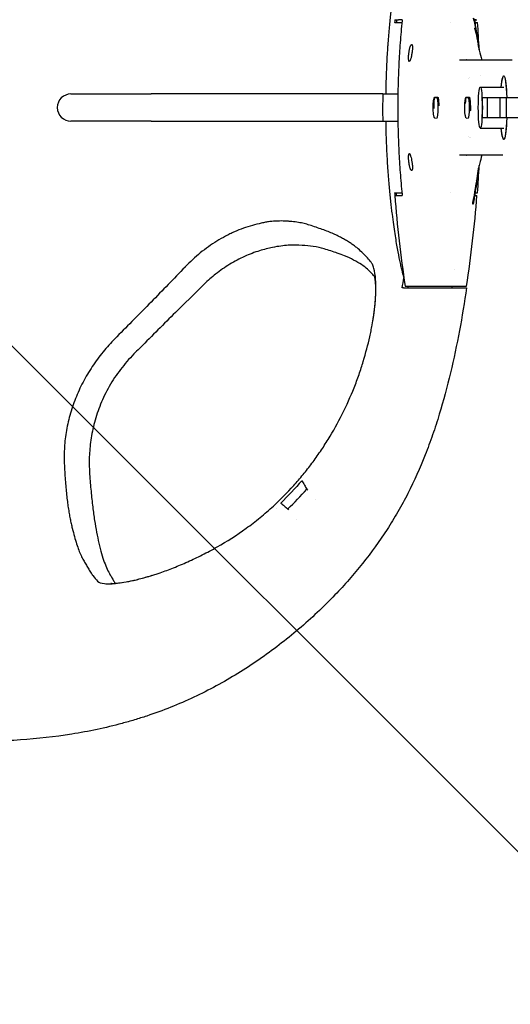
# Model space of a CAD drawing. Units: millimetres. Extents: x -875 to 875, y -3960 to 3960.
# Drawn here: x 15 to 159, y -263 to 26 of the extents above; entities that cross this region are included whole.
import ezdxf

# ---------------------------------------------------------------- set-up
doc = ezdxf.new("R2010")
doc.units = ezdxf.units.MM
doc.header["$LTSCALE"] = 20
doc.linetypes.add('HIDDEN', pattern=[9.525, 6.35, -3.175])
doc.layers.add('2d', color=230, linetype='Continuous')
doc.layers.add('EN-Free_Space_Hatch', color=10, linetype='HIDDEN')

msp = doc.modelspace()

# ---------------------------------------------------------------- hatches: boundary and pattern name
at = {"layer": 'EN-Free_Space_Hatch'}
h = msp.add_hatch(dxfattribs=at)
h.set_pattern_fill('ANSI31', color=256, scale=100)
h.set_pattern_definition([(315, (-875, 3960.5), (224.506, 224.506), [])])
h.paths.add_polyline_path([(-875, 3960.5), (875, 3960.5), (875, -3960.5), (-875, -3960.5)])
h = msp.add_hatch(dxfattribs=at)
h.set_pattern_fill('ANSI31', color=256, scale=100)
h.set_pattern_definition([(315, (-875, 3528), (224.506, 224.506), [])])
h.paths.add_polyline_path([(875, -3028), (875, 3028), (-875, 3028), (-875, -3028)], flags=17)
h.paths.add_polyline_path([(875, 3028), (875, 3528), (-875, 3528), (-875, 3028)], flags=17)
h.paths.add_polyline_path([(875, -3528), (875, -3028), (-875, -3028), (-875, -3528)], flags=17)
h.paths.add_polyline_path([(-875, 3528), (875, 3528), (875, -3528), (-875, -3528)])

# ---------------------------------------------------------------- linework, layer by layer
at = {"layer": '2d'}
for p, q in [((124.89, 25.78), (126.01, 25.78)), ((124.93, 25), (126.98, 25)), ((141.08, 25), (141.08, 25)), ((148.26, 23.29), (148.36, 23.29)), ((148.47, 25), (149.11, 25)), ((148.62, 25.78), (148.96, 25.78)), ((148.93, 20.36), (149.03, 20.36)), ((148.99, 20.97), (148.98, 20.97)), ((148.98, 20.97), (148.99, 20.97)), ((129.84, 18.5), (129.94, 18.5)), ((149.46, 17.96), (149.38, 17.96)), ((129.24, 13.5), (129.14, 13.5)), ((156.51, 14), (159.29, 14)), ((149.94, 6), (156.8, 6)), ((30.04, 4), (53.53, 4)), ((123.14, 4), (125.79, 4)), ((137.28, 2.99), (136.58, 3)), ((136.58, 3), (137.51, 3)), ((146.5, 2.99), (145.8, 3)), ((145.8, 3), (146.73, 3)), ((150.47, 3), (316.83, 3)), ((152.02, -3), (152.02, 3)), ((155.77, -3), (155.77, 3)), ((157.6, -3), (157.6, 3)), ((53.53, -4), (30.04, -4)), ((123.14, -4), (125.79, -4)), ((136.58, -3.06), (137.28, -3.05)), ((136.58, -3.06), (136.59, -3.06)), ((145.8, -3.06), (146.5, -3.05)), ((145.8, -3.06), (145.8, -3.06)), ((316.83, -3), (150.47, -3)), ((149.94, -6), (156.8, -6)), ((129.14, -13.5), (129.24, -13.5)), ((129.94, -18.5), (129.84, -18.5)), ((148.66, -21.49), (148.66, -21.49)), ((148.71, -21.25), (148.71, -21.25)), ((148.74, -21.86), (148.84, -21.86)), ((148.82, -21.49), (148.92, -21.49)), ((148.95, -21.25), (148.85, -21.25)), ((124.89, -25.78), (126.01, -25.78)), ((124.93, -25), (126.98, -25)), ((141.08, -25), (141.08, -25)), ((148.31, -25.9), (148.28, -25.9)), ((148.47, -25), (149.11, -25)), ((148.62, -25.78), (148.96, -25.78)), ((147.92, -28.24), (147.82, -28.24)), ((127.92, -52.37), (145.92, -52.37)), ((128.82, -52.41), (141.65, -52.41)), ((128.82, -52.87), (128.82, -52.41)), ((136.5, -52.87), (136.84, -52.87)), ((99.14, -111.93), (99.41, -112.24)), ((93.54, -117.7), (93.8, -118.01))]:
    msp.add_line(p, q, dxfattribs=at)
for centre, radius, start, end in [((468.83, 0), 344.89, 175.7129, 175.8429), ((-194.78, 0), 344.81, 2.8223, 4.1581), ((30.04, 0), 4, 90, 270), ((-194.78, 0), 344.81, 355.8424, 357.1783), ((468.83, 0), 344.89, 184.1566, 184.2865), ((468.68, 0), 344.76, 184.2884, 188.7363), ((-194.84, 0), 344.76, 351.2637, 355.7116)]:
    msp.add_arc(centre, radius, start, end, dxfattribs=at)
at = {"layer": '2d', "extrusion": (0, 0, -1)}
for major_axis, start_param, end_param in [((0, 9.33), -0.871859, 1.24327), ((0, 9.33), -0.871859, 0), ((0, 9.33), 0, 1.24327), ((0, -9.33), -1.24327, 0.871859), ((0, -9.33), -1.24327, 0), ((0, -9.33), 0, 0.871859)]:
    msp.add_ellipse((156.8, 0), major_axis=major_axis, ratio=0.099406, start_param=start_param, end_param=end_param, dxfattribs=at)
at = {"layer": '2d'}
msp.add_ellipse((149.94, 0), major_axis=(0, -6), ratio=0.098808, dxfattribs=at)
for centre, major_axis, ratio, start_param, end_param in [((136.58, -0.03), (0, 3.03), 0.099406, -0.000942, 1.657887), ((137.28, -0.03), (0, -3.02), 0.099406, 0.000942, 3.14065), ((145.8, -0.03), (0, 3.03), 0.099406, -0.000942, 1.160506), ((146.5, -0.03), (0, -3.02), 0.099406, 0.000942, 3.14065), ((149.96, 0), (0, 6), 0.098808, -2.094395, -1.047198), ((136.58, -0.03), (0, -3.03), 0.099406, -0.041342, 0.000942), ((145.8, -0.03), (0, -3.03), 0.099406, -0.022012, 0.000942)]:
    msp.add_ellipse(centre, major_axis=major_axis, ratio=ratio, start_param=start_param, end_param=end_param, dxfattribs=at)
for points, knots in [([(122.32, 4), (122.33, 5.03), (122.35, 6.04), (122.39, 7.6), (122.41, 8.17), (122.45, 9.28), (122.47, 9.83), (122.53, 11.43), (122.57, 12.45), (122.67, 14.43), (122.73, 15.38), (122.81, 16.76), (122.84, 17.21), (122.9, 18.09), (122.93, 18.52), (123.08, 20.63), (123.21, 22.17), (123.47, 25.05), (123.61, 26.38), (123.81, 28.27), (123.88, 28.87), (124.02, 30.04), (124.09, 30.6), (124.42, 33.32), (124.69, 35.19), (125.2, 38.53), (125.45, 40), (125.81, 42.01), (125.93, 42.65), (126.16, 43.86), (126.28, 44.44), (126.5, 45.52), (126.61, 46.04), (126.83, 47.01), (126.93, 47.46), (127.22, 48.68), (127.39, 49.36), (127.57, 50.01)], [0.1215979, 0.1215979, 0.1215979, 0.1215979, 0.124672, 0.124672, 0.1264294, 0.1264294, 0.1281868, 0.1281868, 0.1317016, 0.1317016, 0.1352164, 0.1352164, 0.1369739, 0.1369739, 0.1387313, 0.1387313, 0.1457609, 0.1457609, 0.1527906, 0.1527906, 0.1563054, 0.1563054, 0.1598202, 0.1598202, 0.1738795, 0.1738795, 0.1879388, 0.1879388, 0.1949685, 0.1949685, 0.2019981, 0.2019981, 0.2090278, 0.2090278, 0.2160574, 0.2160574, 0.229191, 0.229191, 0.229191, 0.229191]), ([(148.11, 25.44), (148.08, 25.57), (148.06, 25.69), (148.02, 25.9), (148, 25.99), (147.98, 26.14), (147.98, 26.19), (147.98, 26.25), (147.98, 26.25), (148.01, 26.19), (148.05, 26.05), (148.15, 25.65), (148.2, 25.4), (148.24, 25.15)], [0, 0, 0, 0, 0.000375724, 0.000375724, 0.000751447, 0.000751447, 0.001127171, 0.001127171, 0.001502894, 0.001502894, 0.002254341, 0.002254341, 0.003005789, 0.003005789, 0.003005789, 0.003005789]), ([(127.07, 25.78), (127.05, 25.67), (126.93, 24.48), (126.71, 22.23), (126.36, 17.97), (126.04, 12.66), (125.81, 6.32), (125.74, 0), (125.81, -6.32), (126.04, -12.66), (126.36, -17.97), (126.71, -22.23), (126.93, -24.48), (127.05, -25.67), (127.07, -25.78)], [-0.00028119, -0.00028119, -0.00028119, -0.00028119, 0.00005774, 0.00324089, 0.00642403, 0.01279032, 0.01915662, 0.02552291, 0.0318892, 0.0382555, 0.04462179, 0.04780493, 0.05098808, 0.05132701, 0.05132701, 0.05132701, 0.05132701]), ([(148.11, 25.44), (148.16, 25.23), (148.2, 25.01), (148.25, 24.79), (148.29, 24.57), (148.33, 24.35), (148.38, 24.13), (148.46, 23.7), (148.55, 23.26), (148.63, 22.82)], [0, 0, 0, 0, 0.000674667, 0.000674667, 0.000674667, 0.001349334, 0.001349334, 0.001349334, 0.00269851, 0.00269851, 0.00269851, 0.00269851]), ([(148.24, 25.15), (148.29, 24.91), (148.34, 24.66), (148.38, 24.42), (148.43, 24.17), (148.47, 23.92), (148.52, 23.68), (148.61, 23.18), (148.69, 22.69), (148.77, 22.19)], [0, 0, 0, 0, 0.000758506, 0.000758506, 0.000758506, 0.001517011, 0.001517011, 0.001517011, 0.003033857, 0.003033857, 0.003033857, 0.003033857]), ([(148.66, 22.02), (148.65, 22.09), (148.63, 22.17), (148.58, 22.33), (148.56, 22.42), (148.51, 22.59), (148.49, 22.68), (148.44, 22.84), (148.42, 22.92), (148.39, 23.03), (148.38, 23.06), (148.37, 23.12), (148.37, 23.15), (148.35, 23.22), (148.35, 23.25), (148.36, 23.31), (148.38, 23.28), (148.41, 23.2)], [0, 0, 0, 0, 0.125, 0.125, 0.25, 0.25, 0.375, 0.375, 0.5, 0.5, 0.5625, 0.5625, 0.625, 0.625, 0.75, 0.75, 1, 1, 1, 1]), ([(148.69, 22.7), (148.61, 23.61), (148.51, 24.64), (148.4, 25.67), (148.39, 25.78)], [0.048269457, 0.048269457, 0.048269457, 0.048269457, 0.05098808, 0.051327006, 0.051327006, 0.051327006, 0.051327006]), ([(148.81, 21.79), (148.79, 21.93), (148.76, 22.1), (148.7, 22.45), (148.66, 22.63), (148.63, 22.82)], [0, 0, 0, 0, 0.000589391, 0.000589391, 0.001178781, 0.001178781, 0.001178781, 0.001178781]), ([(148.71, 21.82), (148.7, 21.87), (148.68, 21.94), (148.66, 22.02), (148.66, 22.02), (148.66, 22.02), (148.66, 22.02)], [0, 0, 0, 0, 0.999303, 0.999303, 0.999303, 1, 1, 1, 1]), ([(149.01, 20.55), (148.99, 20.66), (148.97, 20.76), (148.94, 20.87), (148.92, 20.98), (148.9, 21.08), (148.87, 21.19), (148.82, 21.4), (148.77, 21.61), (148.71, 21.82)], [0, 0, 0, 0, 0.000688456, 0.000688456, 0.000688456, 0.001376912, 0.001376912, 0.001376912, 0.002753593, 0.002753593, 0.002753593, 0.002753593]), ([(148.77, 22.19), (148.79, 22.12), (148.8, 22.04), (148.82, 21.89), (148.84, 21.81), (148.87, 21.59), (148.9, 21.45), (148.94, 21.22), (148.95, 21.13), (148.97, 21.03), (148.97, 21.01), (148.98, 20.98), (148.98, 20.97), (148.98, 20.97)], [0, 0, 0, 0, 0.000231826, 0.000231826, 0.000463651, 0.000463651, 0.000927303, 0.000927303, 0.001390954, 0.001390954, 0.00162278, 0.00162278, 0.001854606, 0.001854606, 0.001854606, 0.001854606]), ([(148.82, 21.65), (148.84, 21.57), (148.85, 21.54), (148.84, 21.6), (148.83, 21.67), (148.81, 21.79)], [0, 0, 0, 0, 0.0004874924, 0.0004874924, 0.0009749849, 0.0009749849, 0.0009749849, 0.0009749849]), ([(148.99, 20.97), (148.99, 20.97), (148.99, 20.97), (148.99, 20.97), (148.99, 20.97), (148.99, 20.97), (148.99, 20.97), (148.98, 20.97), (148.98, 20.97), (148.98, 20.97)], [0, 0, 0, 0, 0.000662719, 0.000662719, 0.000662719, 0.001325437, 0.001325437, 0.001325437, 0.002650865, 0.002650865, 0.002650865, 0.002650865]), ([(149.03, 20.46), (149.02, 20.48), (149.02, 20.49), (149.02, 20.51), (149.02, 20.52), (149.02, 20.52), (149.01, 20.53), (149.01, 20.54), (149.01, 20.55), (149.01, 20.55)], [0, 0, 0, 0, 0.0000599049, 0.0000599049, 0.0000599049, 0.0000954815, 0.0000954815, 0.0000954815, 0.0001320979, 0.0001320979, 0.0001320979, 0.0001320979]), ([(149.03, 20.46), (149.06, 20.3), (149.09, 20.14), (149.12, 19.97), (149.15, 19.81), (149.17, 19.65), (149.2, 19.49), (149.22, 19.37), (149.24, 19.26), (149.26, 19.15)], [0, 0, 0, 0, 0.00055087, 0.00055087, 0.00055087, 0.00110174, 0.00110174, 0.00110174, 0.001489794, 0.001489794, 0.001489794, 0.001489794]), ([(149.31, 18.86), (149.29, 18.96), (149.27, 19.07), (149.23, 19.33), (149.2, 19.49), (149.15, 19.77), (149.13, 19.9), (149.08, 20.12), (149.07, 20.21), (149.04, 20.33), (149.03, 20.36), (149.03, 20.36)], [0.005492806, 0.005492806, 0.005492806, 0.005492806, 0.005816614, 0.005816614, 0.006289942, 0.006289942, 0.00676327, 0.00676327, 0.007236597, 0.007236597, 0.007709925, 0.007709925, 0.007709925, 0.007709925]), ([(149.03, 20.36), (149.03, 20.36), (149.04, 20.33), (149.06, 20.21), (149.07, 20.12), (149.11, 19.89), (149.14, 19.76), (149.2, 19.47), (149.22, 19.31), (149.28, 19), (149.31, 18.84), (149.36, 18.56), (149.39, 18.42), (149.43, 18.21), (149.44, 18.12), (149.46, 18), (149.46, 17.96), (149.46, 17.96)], [0.000133844, 0.000133844, 0.000133844, 0.000133844, 0.000607526, 0.000607526, 0.001081209, 0.001081209, 0.001554891, 0.001554891, 0.002028574, 0.002028574, 0.002502256, 0.002502256, 0.002975939, 0.002975939, 0.003449621, 0.003449621, 0.003923304, 0.003923304, 0.003923304, 0.003923304]), ([(129.14, 13.5), (129.11, 13.5), (129.09, 13.52), (129.04, 13.58), (129.02, 13.63), (128.98, 13.75), (128.97, 13.83), (128.94, 14.02), (128.93, 14.12), (128.92, 14.36), (128.92, 14.49), (128.92, 14.76), (128.92, 14.9), (128.94, 15.21), (128.95, 15.37), (128.98, 15.69), (129, 15.85), (129.04, 16.18), (129.06, 16.34), (129.11, 16.66), (129.14, 16.82), (129.21, 17.12), (129.24, 17.26), (129.31, 17.53), (129.35, 17.66), (129.47, 18), (129.55, 18.19), (129.66, 18.37), (129.7, 18.42), (129.78, 18.48), (129.81, 18.5), (129.84, 18.5)], [0.000289113, 0.000289113, 0.000289113, 0.000289113, 0.000781074, 0.000781074, 0.001273036, 0.001273036, 0.001764997, 0.001764997, 0.002256958, 0.002256958, 0.002748919, 0.002748919, 0.003240881, 0.003240881, 0.003732842, 0.003732842, 0.004224803, 0.004224803, 0.004716765, 0.004716765, 0.005208726, 0.005208726, 0.005700687, 0.005700687, 0.006192648, 0.006192648, 0.007176571, 0.007176571, 0.007668532, 0.007668532, 0.008160493, 0.008160493, 0.008160493, 0.008160493]), ([(129.84, 18.5), (129.87, 18.5), (129.9, 18.48), (129.95, 18.42), (129.98, 18.37), (130.02, 18.25), (130.03, 18.17), (130.05, 17.98), (130.06, 17.88), (130.07, 17.64), (130.06, 17.52), (130.05, 17.24), (130.04, 17.1), (130.02, 16.79), (130, 16.64), (129.96, 16.32), (129.94, 16.15), (129.86, 15.67), (129.8, 15.34), (129.71, 14.89), (129.67, 14.75), (129.61, 14.48), (129.57, 14.35), (129.5, 14.12), (129.46, 14.01), (129.4, 13.83), (129.36, 13.76), (129.26, 13.57), (129.2, 13.5), (129.14, 13.5)], [0.008160493, 0.008160493, 0.008160493, 0.008160493, 0.008652019, 0.008652019, 0.009143545, 0.009143545, 0.009635071, 0.009635071, 0.010126597, 0.010126597, 0.010618123, 0.010618123, 0.011109648, 0.011109648, 0.011601174, 0.011601174, 0.0120927, 0.0120927, 0.013075752, 0.013075752, 0.013567278, 0.013567278, 0.014058803, 0.014058803, 0.014550329, 0.014550329, 0.015041855, 0.015041855, 0.016024907, 0.016024907, 0.016024907, 0.016024907]), ([(149.44, 17.69), (149.7, 16.55), (149.95, 15.53), (150.26, 14.42), (150.32, 14.21), (150.38, 14)], [0, 0, 0, 0, 8.232014, 8.232014, 10.323657, 10.323657, 10.323657, 10.323657]), ([(149.45, 17.96), (149.46, 17.88), (149.48, 17.79), (149.49, 17.7), (149.52, 17.53), (149.54, 17.35), (149.57, 17.18), (149.58, 17.12), (149.59, 17.07), (149.6, 17.01)], [0.00026894, 0.00026894, 0.00026894, 0.00026894, 0.000558397, 0.000558397, 0.000558397, 0.001116794, 0.001116794, 0.001116794, 0.001306594, 0.001306594, 0.001306594, 0.001306594]), ([(143.81, 14), (145.02, 14), (146.52, 14), (147.99, 14), (148.29, 14), (148.31, 14), (148.31, 14), (148.32, 14), (148.34, 14), (148.39, 14), (148.49, 14), (148.71, 14), (149.15, 14), (149.67, 14), (150.09, 14), (150.24, 14), (150.26, 14), (150.26, 14), (150.27, 14), (150.28, 14), (150.31, 14), (150.39, 14), (150.89, 14), (151.47, 14), (152.06, 14), (152.09, 14), (152.09, 14), (152.1, 14), (152.1, 14), (152.1, 14), (152.1, 14), (152.1, 14), (152.12, 14), (152.19, 14), (152.36, 14), (152.71, 14), (153.29, 14), (153.73, 14), (153.88, 14), (153.91, 14), (153.91, 14), (153.91, 14), (153.91, 14), (153.92, 14), (153.92, 14), (153.92, 14), (153.92, 14), (153.96, 14), (154.06, 14), (154.44, 14), (155.01, 14), (155.51, 14), (155.76, 14), (155.79, 14), (155.79, 14), (155.8, 14), (155.8, 14), (155.82, 14), (155.85, 14), (155.94, 14), (156.17, 14), (156.38, 14), (156.51, 14)], [0, 0, 0, 0, 0.198258, 0.2478225, 0.2493714, 0.2493714, 0.2501458, 0.2501458, 0.2509203, 0.254018, 0.2602136, 0.2726047, 0.297387, 0.3469515, 0.3717337, 0.3748315, 0.3748315, 0.3756059, 0.3756059, 0.3763804, 0.3779293, 0.3841248, 0.396516, 0.4956449, 0.4987427, 0.4995172, 0.4999044, 0.4999528, 0.4999528, 0.5000012, 0.5000012, 0.500098, 0.5002916, 0.5018405, 0.5080361, 0.5204272, 0.5452094, 0.5947739, 0.6195562, 0.622654, 0.6242028, 0.6249773, 0.6249773, 0.6250741, 0.6250741, 0.6251709, 0.6253645, 0.6257517, 0.6319473, 0.6443384, 0.6939029, 0.7434674, 0.749663, 0.749663, 0.7500502, 0.7500502, 0.7504374, 0.7512119, 0.7527608, 0.7558585, 0.7682497, 0.7930319, 0.7930319, 0.7930319, 0.7930319]), ([(121.36, 4), (120.94, 4), (120.49, 4), (119.56, 4), (119.07, 4), (118.06, 4), (117.53, 4), (116.67, 4), (116.37, 4), (115.74, 4), (115.41, 4), (114.73, 4), (114.38, 4), (113.66, 4), (113.3, 4), (112.74, 4), (112.55, 4), (112.15, 4), (111.95, 4), (111.31, 4), (110.86, 4), (109.92, 4), (109.44, 4), (108.44, 4), (107.92, 4), (106.84, 4), (106.28, 4), (105.15, 4), (104.58, 4), (103.7, 4), (103.4, 4), (102.8, 4), (102.49, 4), (102, 4), (101.84, 4), (101.49, 4), (101.32, 4), (100.78, 4), (100.41, 4), (99.28, 4), (98.48, 4), (97.23, 4), (96.81, 4), (95.96, 4), (95.52, 4), (94.64, 4), (94.19, 4), (93.26, 4), (92.79, 4), (91.82, 4), (91.33, 4), (90.32, 4), (89.81, 4), (88.24, 4), (87.15, 4), (84.95, 4), (83.83, 4), (81.55, 4), (80.39, 4), (78.05, 4), (76.87, 4), (74.5, 4), (73.31, 4), (70.9, 4), (69.69, 4), (67.25, 4), (66.02, 4), (63.54, 4), (62.29, 4), (58.54, 4), (56.04, 4), (53.53, 4)], [0.0115091, 0.0115091, 0.0115091, 0.0115091, 0.0190371, 0.0190371, 0.0265651, 0.0265651, 0.0340931, 0.0340931, 0.0378571, 0.0378571, 0.0416211, 0.0416211, 0.0453851, 0.0453851, 0.0491491, 0.0491491, 0.0510311, 0.0510311, 0.0529131, 0.0529131, 0.0566771, 0.0566771, 0.060441, 0.060441, 0.064205, 0.064205, 0.067969, 0.067969, 0.071733, 0.071733, 0.073615, 0.073615, 0.075497, 0.075497, 0.076438, 0.076438, 0.077379, 0.077379, 0.079261, 0.079261, 0.083025, 0.083025, 0.084907, 0.084907, 0.086789, 0.086789, 0.088671, 0.088671, 0.090553, 0.090553, 0.092435, 0.092435, 0.094317, 0.094317, 0.098081, 0.098081, 0.101845, 0.101845, 0.105609, 0.105609, 0.109373, 0.109373, 0.113137, 0.113137, 0.116901, 0.116901, 0.120665, 0.120665, 0.124429, 0.124429, 0.1319569, 0.1319569, 0.1319569, 0.1319569]), ([(136.58, -3.03), (136.57, -3.03), (136.56, -3.03), (136.54, -3.01), (136.52, -3), (136.47, -2.92), (136.43, -2.82), (136.39, -2.69), (136.36, -2.58), (136.32, -2.44), (136.27, -2.15), (136.25, -2.01), (136.19, -1.6), (136.16, -1.31), (136.12, -0.63), (136.11, -0.23), (136.12, 0.54), (136.13, 0.9), (136.19, 1.56), (136.22, 1.85), (136.3, 2.33), (136.34, 2.52), (136.41, 2.77), (136.44, 2.85), (136.49, 2.95), (136.51, 2.99), (136.55, 3.02), (136.56, 3.02), (136.57, 3.03), (136.58, 3.03), (136.58, 3.03)], [-1.391675, -1.391675, -1.391675, -1.391675, -1.201445, -1.201445, -0.877575, -0.877575, 0, 0, 0, 0.739544, 0.739544, 1.318962, 1.318962, 2.289498, 2.289498, 3.486908, 3.486908, 4.60507, 4.60507, 5.647784, 5.647784, 6.598116, 6.598116, 7.221759, 7.221759, 7.710789, 7.710789, 7.95342, 7.95342, 8.095458, 8.095458, 8.095458, 8.095458]), ([(137.47, 3.02), (137.48, 3.02), (137.48, 3.02), (137.5, 3.01), (137.51, 3.01), (137.54, 2.97), (137.56, 2.93), (137.62, 2.77), (137.65, 2.59), (137.7, 2.15), (137.72, 1.9), (137.75, 1.3), (137.76, 0.93), (137.76, 0.54)], [-9.515654, -9.515654, -9.515654, -9.515654, -9.333671, -9.333671, -9.10201, -9.10201, -8.587007, -8.587007, -7.456131, -7.456131, -6.485347, -6.485347, -5.298788, -5.298788, -5.298788, -5.298788]), ([(145.8, -3.03), (145.8, -3.03), (145.79, -3.03), (145.78, -3.03), (145.78, -3.02), (145.75, -3.01), (145.74, -2.99), (145.68, -2.9), (145.63, -2.78), (145.59, -2.6), (145.56, -2.48), (145.54, -2.33), (145.49, -2.02), (145.47, -1.87), (145.42, -1.43), (145.4, -1.13), (145.37, -0.42), (145.37, -0.03), (145.38, 0.73), (145.4, 1.09), (145.45, 1.72), (145.48, 1.99), (145.55, 2.43), (145.59, 2.61), (145.65, 2.82), (145.68, 2.88), (145.72, 2.97), (145.74, 2.99), (145.77, 3.02), (145.78, 3.03), (145.79, 3.03), (145.8, 3.03), (145.8, 3.03)], [-1.590379, -1.590379, -1.590379, -1.590379, -1.570972, -1.570972, -1.361578, -1.361578, -1.015803, -1.015803, 0, 0, 0, 0.73069, 0.73069, 1.318079, 1.318079, 2.320305, 2.320305, 3.5044, 3.5044, 4.609756, 4.609756, 5.636719, 5.636719, 6.566999, 6.566999, 7.116668, 7.116668, 7.557419, 7.557419, 7.788504, 7.788504, 7.910212, 7.910212, 7.910212, 7.910212]), ([(146.69, 3.02), (146.69, 3.02), (146.7, 3.02), (146.72, 3.01), (146.73, 3.01), (146.76, 2.97), (146.78, 2.93), (146.84, 2.76), (146.88, 2.58), (146.94, 2.14), (146.96, 1.89), (147, 1.28), (147.01, 0.91), (147.03, 0.13), (147.03, -0.26), (147.02, -0.75), (147.01, -0.86), (147.01, -0.98)], [-9.515699, -9.515699, -9.515699, -9.515699, -9.331746, -9.331746, -9.095682, -9.095682, -8.568024, -8.568024, -7.442198, -7.442198, -6.473586, -6.473586, -5.27787, -5.27787, -4.115031, -4.115031, -3.76072, -3.76072, -3.76072, -3.76072]), ([(53.53, -4), (56.05, -4), (58.57, -4), (62.34, -4), (63.59, -4), (66.09, -4), (67.33, -4), (69.81, -4), (71.05, -4), (73.51, -4), (74.74, -4), (78.35, -4), (80.69, -4), (84.11, -4), (85.23, -4), (87.45, -4), (88.54, -4), (90.14, -4), (90.66, -4), (91.68, -4), (92.17, -4), (93.61, -4), (94.52, -4), (95.84, -4), (96.27, -4), (97.13, -4), (97.55, -4), (98.79, -4), (99.59, -4), (100.72, -4), (101.08, -4), (101.61, -4), (101.78, -4), (102.11, -4), (102.27, -4), (102.74, -4), (103.04, -4), (103.63, -4), (103.92, -4), (104.79, -4), (105.35, -4), (106.47, -4), (107.02, -4), (108.08, -4), (108.59, -4), (109.57, -4), (110.05, -4), (110.97, -4), (111.42, -4), (112.04, -4), (112.25, -4), (112.63, -4), (112.82, -4), (113.37, -4), (113.73, -4), (114.45, -4), (114.79, -4), (115.47, -4), (115.79, -4), (116.41, -4), (116.71, -4), (117.56, -4), (118.08, -4), (119.08, -4), (119.57, -4), (120.5, -4), (120.94, -4), (121.35, -4)], [0, 0, 0, 0, 0.0075309, 0.0075309, 0.0112964, 0.0112964, 0.0150619, 0.0150619, 0.0188274, 0.0188274, 0.0225928, 0.0225928, 0.0301238, 0.0301238, 0.0338893, 0.0338893, 0.0376547, 0.0376547, 0.0395375, 0.0395375, 0.0414202, 0.0414202, 0.0451857, 0.0451857, 0.0470684, 0.0470684, 0.0489512, 0.0489512, 0.0527166, 0.0527166, 0.0545994, 0.0545994, 0.0555407, 0.0555407, 0.0564821, 0.0564821, 0.0583648, 0.0583648, 0.0602476, 0.0602476, 0.064013, 0.064013, 0.0677785, 0.0677785, 0.071544, 0.071544, 0.0753095, 0.0753095, 0.0790749, 0.0790749, 0.0809577, 0.0809577, 0.0828404, 0.0828404, 0.0866059, 0.0866059, 0.0903714, 0.0903714, 0.0941368, 0.0941368, 0.0979023, 0.0979023, 0.1054333, 0.1054333, 0.1129642, 0.1129642, 0.1204952, 0.1204952, 0.1204952, 0.1204952]), ([(127.53, -49.75), (127.36, -49.12), (127.19, -48.47), (126.91, -47.29), (126.81, -46.85), (126.6, -45.91), (126.49, -45.41), (126.16, -43.83), (125.93, -42.66), (125.46, -40.04), (125.22, -38.61), (124.71, -35.31), (124.44, -33.45), (124.1, -30.71), (124.03, -30.15), (123.89, -28.98), (123.82, -28.37), (123.62, -26.5), (123.48, -25.17), (123.28, -22.99), (123.22, -22.24), (123.09, -20.68), (123.03, -19.88), (122.91, -18.2), (122.85, -17.32), (122.73, -15.5), (122.68, -14.55), (122.58, -12.54), (122.53, -11.51), (122.45, -9.37), (122.41, -8.27), (122.36, -6.55), (122.35, -5.97), (122.33, -4.92), (122.32, -4.46), (122.31, -4)], [0.0057151, 0.0057151, 0.0057151, 0.0057151, 0.0189136, 0.0189136, 0.0259657, 0.0259657, 0.0330177, 0.0330177, 0.0471218, 0.0471218, 0.0612259, 0.0612259, 0.07533, 0.07533, 0.078856, 0.078856, 0.0823821, 0.0823821, 0.0894341, 0.0894341, 0.0929601, 0.0929601, 0.0964862, 0.0964862, 0.1000122, 0.1000122, 0.1035382, 0.1035382, 0.1070642, 0.1070642, 0.1105903, 0.1105903, 0.1123533, 0.1123533, 0.1137338, 0.1137338, 0.1137338, 0.1137338]), ([(129.84, -18.5), (129.81, -18.5), (129.78, -18.48), (129.7, -18.42), (129.66, -18.37), (129.55, -18.19), (129.47, -18), (129.35, -17.66), (129.31, -17.53), (129.24, -17.26), (129.21, -17.12), (129.14, -16.82), (129.11, -16.66), (129.06, -16.34), (129.04, -16.18), (128.97, -15.69), (128.95, -15.36), (128.92, -14.91), (128.92, -14.76), (128.92, -14.49), (128.92, -14.36), (128.93, -14.12), (128.94, -14.02), (128.97, -13.83), (128.98, -13.76), (129.04, -13.57), (129.09, -13.5), (129.14, -13.5)], [0.000250258, 0.000250258, 0.000250258, 0.000250258, 0.000742186, 0.000742186, 0.001234113, 0.001234113, 0.002217968, 0.002217968, 0.002709895, 0.002709895, 0.003201822, 0.003201822, 0.00369375, 0.00369375, 0.004185677, 0.004185677, 0.005169532, 0.005169532, 0.005661459, 0.005661459, 0.006153386, 0.006153386, 0.006645314, 0.006645314, 0.007137241, 0.007137241, 0.008121096, 0.008121096, 0.008121096, 0.008121096]), ([(129.14, -13.5), (129.17, -13.5), (129.2, -13.52), (129.26, -13.58), (129.29, -13.63), (129.36, -13.75), (129.39, -13.83), (129.46, -14.01), (129.5, -14.12), (129.61, -14.46), (129.67, -14.74), (129.77, -15.19), (129.8, -15.34), (129.86, -15.66), (129.89, -15.83), (129.94, -16.15), (129.96, -16.31), (130, -16.63), (130.02, -16.79), (130.06, -17.24), (130.07, -17.52), (130.06, -17.87), (130.05, -17.98), (130.03, -18.16), (130.02, -18.24), (129.96, -18.43), (129.9, -18.5), (129.84, -18.5)], [0.008121096, 0.008121096, 0.008121096, 0.008121096, 0.008612621, 0.008612621, 0.009104146, 0.009104146, 0.009595671, 0.009595671, 0.010087195, 0.010087195, 0.011070245, 0.011070245, 0.01156177, 0.01156177, 0.012053295, 0.012053295, 0.01254482, 0.01254482, 0.013036345, 0.013036345, 0.014019395, 0.014019395, 0.01451092, 0.01451092, 0.015002445, 0.015002445, 0.015985495, 0.015985495, 0.015985495, 0.015985495]), ([(156.51, -14), (156.37, -14), (156.17, -14), (155.94, -14), (155.85, -14), (155.82, -14), (155.8, -14), (155.8, -14), (155.8, -14), (155.8, -14), (155.8, -14), (155.79, -14), (155.76, -14), (155.51, -14), (155.01, -14), (154.43, -14), (154.06, -14), (153.96, -14), (153.92, -14), (153.92, -14), (153.92, -14), (153.92, -14), (153.92, -14), (153.92, -14), (153.92, -14), (153.91, -14), (153.91, -14), (153.87, -14), (153.72, -14), (153.28, -14), (152.7, -14), (152.36, -14), (152.18, -14), (152.12, -14), (152.1, -14), (152.1, -14), (152.1, -14), (152.1, -14), (152.09, -14), (152.09, -14), (152.06, -14), (151.47, -14), (150.89, -14), (150.39, -14), (150.31, -14), (150.28, -14), (150.27, -14), (150.26, -14), (150.26, -14), (150.26, -14), (150.24, -14), (150.08, -14), (149.67, -14), (149.15, -14), (148.71, -14), (148.49, -14), (148.39, -14), (148.34, -14), (148.32, -14), (148.31, -14), (148.31, -14), (148.31, -14), (148.3, -14), (147.99, -14), (146.52, -14), (145.03, -14), (143.81, -14)], [0.2072245, 0.2072245, 0.2072245, 0.2072245, 0.2319987, 0.2443858, 0.2474826, 0.249031, 0.2498052, 0.2499987, 0.2499987, 0.2500955, 0.2500955, 0.2501923, 0.2505794, 0.2567729, 0.3063214, 0.3558699, 0.368257, 0.3744506, 0.3748376, 0.3749344, 0.3749828, 0.3749828, 0.3750312, 0.3750312, 0.3752247, 0.3759989, 0.3775473, 0.3806441, 0.4054183, 0.4549668, 0.4797411, 0.4921282, 0.4983217, 0.4998701, 0.4999669, 0.4999669, 0.5000637, 0.5000637, 0.5002572, 0.5006443, 0.5014185, 0.5045153, 0.6036122, 0.6159993, 0.6221929, 0.6237413, 0.6245155, 0.6249026, 0.6249026, 0.6252897, 0.6252897, 0.6283865, 0.6531607, 0.7027092, 0.7274834, 0.7398705, 0.7460641, 0.7491609, 0.7499351, 0.7499351, 0.7503222, 0.7503222, 0.7507093, 0.7522576, 0.8018061, 1, 1, 1, 1]), ([(150.38, -14), (150.33, -14.18), (150.27, -14.36), (149.99, -15.36), (149.76, -16.3), (149.49, -17.46), (149.47, -17.57), (149.44, -17.69)], [35.207076, 35.207076, 35.207076, 35.207076, 36.993579, 36.993579, 44.680008, 44.680008, 45.531512, 45.531512, 45.531512, 45.531512]), ([(148.98, -20.98), (148.99, -20.9), (149.01, -20.78), (149.04, -20.56), (149.05, -20.48), (149.08, -20.31), (149.09, -20.21), (149.14, -19.92), (149.17, -19.69), (149.24, -19.22), (149.27, -18.96), (149.31, -18.7)], [0, 0, 0, 0, 0.000789599, 0.000789599, 0.001184398, 0.001184398, 0.001579198, 0.001579198, 0.002368796, 0.002368796, 0.003158395, 0.003158395, 0.003158395, 0.003158395]), ([(149.44, -17.68), (149.39, -17.9), (149.32, -18.25), (149.16, -19.11), (149.08, -19.64), (149, -20.2)], [0, 0, 0, 0, 7.894396, 7.894396, 15.899163, 15.899163, 15.899163, 15.899163]), ([(148.5, -23.8), (148.52, -23.7), (148.54, -23.58), (148.58, -23.31), (148.61, -23.16), (148.66, -22.88), (148.68, -22.73), (148.73, -22.46), (148.75, -22.33), (148.79, -22.12), (148.81, -22.03), (148.83, -21.9), (148.84, -21.87), (148.85, -21.85), (148.83, -21.95), (148.8, -22.15)], [0, 0, 0, 0, 0.000440651, 0.000440651, 0.000881301, 0.000881301, 0.001321952, 0.001321952, 0.001762603, 0.001762603, 0.002203254, 0.002203254, 0.002643904, 0.002643904, 0.003525206, 0.003525206, 0.003525206, 0.003525206]), ([(148.8, -22.15), (148.79, -22.25), (148.78, -22.35), (148.76, -22.44), (148.75, -22.54), (148.73, -22.64), (148.72, -22.74), (148.69, -22.93), (148.67, -23.12), (148.64, -23.32)], [0, 0, 0, 0, 0.000430928, 0.000430928, 0.000430928, 0.000861857, 0.000861857, 0.000861857, 0.001723712, 0.001723712, 0.001723712, 0.001723712]), ([(148.9, -21.66), (148.91, -21.58), (148.92, -21.53), (148.92, -21.48), (148.92, -21.49), (148.91, -21.56), (148.91, -21.62), (148.89, -21.79), (148.87, -21.91), (148.84, -22.16), (148.82, -22.31), (148.79, -22.6), (148.77, -22.75), (148.73, -23.05), (148.71, -23.18), (148.68, -23.43), (148.66, -23.53), (148.65, -23.61)], [0, 0, 0, 0, 0.000449883, 0.000449883, 0.000899766, 0.000899766, 0.001349649, 0.001349649, 0.001799532, 0.001799532, 0.002249415, 0.002249415, 0.002699297, 0.002699297, 0.00314918, 0.00314918, 0.003599063, 0.003599063, 0.003599063, 0.003599063]), ([(148.98, -20.98), (148.96, -21.16), (148.95, -21.25), (148.95, -21.25), (148.96, -21.2), (148.97, -21.1)], [0, 0, 0, 0, 0.001730092, 0.001730092, 0.00300623, 0.00300623, 0.00300623, 0.00300623]), ([(148.13, -25.9), (148.12, -25.9), (148.11, -25.93), (148.07, -26.06), (148.04, -26.16), (147.98, -26.39), (147.95, -26.53), (147.88, -26.83), (147.84, -26.99), (147.81, -27.15)], [0, 0, 0, 0, 0.25, 0.25, 0.5, 0.5, 0.75, 0.75, 1, 1, 1, 1]), ([(147.92, -28.24), (147.93, -28.24), (147.94, -28.21), (147.97, -28.1), (147.99, -28.01), (148.03, -27.8), (148.06, -27.67), (148.11, -27.39), (148.13, -27.24), (148.18, -26.93), (148.2, -26.78), (148.23, -26.56), (148.24, -26.49), (148.26, -26.36), (148.27, -26.3), (148.29, -26.14), (148.3, -26.05), (148.31, -25.93), (148.31, -25.9), (148.31, -25.9)], [0, 0, 0, 0, 0.000463109, 0.000463109, 0.000926218, 0.000926218, 0.001389327, 0.001389327, 0.001852436, 0.001852436, 0.002315545, 0.002315545, 0.002547099, 0.002547099, 0.002778654, 0.002778654, 0.003241763, 0.003241763, 0.003704872, 0.003704872, 0.003704872, 0.003704872]), ([(148.19, -25.9), (148.18, -25.9), (148.18, -25.9), (148.17, -25.9), (148.17, -25.9), (148.16, -25.9), (148.16, -25.9), (148.15, -25.9), (148.14, -25.9), (148.13, -25.9)], [0, 0, 0, 0, 0.000388078, 0.000388078, 0.000388078, 0.000776155, 0.000776155, 0.000776155, 0.001552302, 0.001552302, 0.001552302, 0.001552302]), ([(148.19, -25.9), (148.21, -25.72), (148.24, -25.55), (148.26, -25.37), (148.29, -25.2), (148.31, -25.02), (148.34, -24.85), (148.39, -24.5), (148.45, -24.15), (148.5, -23.8)], [0, 0, 0, 0, 0.000778846, 0.000778846, 0.000778846, 0.001557692, 0.001557692, 0.001557692, 0.00311537, 0.00311537, 0.00311537, 0.00311537]), ([(148.39, -25.09), (148.41, -24.96), (148.44, -24.84), (148.46, -24.72), (148.49, -24.6), (148.51, -24.47), (148.53, -24.35), (148.57, -24.1), (148.61, -23.86), (148.65, -23.61)], [0, 0, 0, 0, 0.000699609, 0.000699609, 0.000699609, 0.001399217, 0.001399217, 0.001399217, 0.002798222, 0.002798222, 0.002798222, 0.002798222]), ([(148.39, -25.78), (148.4, -25.67), (148.45, -25.17), (148.5, -24.67), (148.54, -24.28)], [-0.000281187, -0.000281187, -0.000281187, -0.000281187, 0.00005774, 0.001206055, 0.001206055, 0.001206055, 0.001206055]), ([(147.81, -27.15), (147.78, -27.3), (147.75, -27.44), (147.69, -27.7), (147.67, -27.82), (147.63, -28.03), (147.62, -28.11), (147.62, -28.22), (147.62, -28.24), (147.63, -28.24)], [0, 0, 0, 0, 0.25, 0.25, 0.5, 0.5, 0.75, 0.75, 1, 1, 1, 1]), ([(99.85, -34.46), (99.62, -34.39), (99.38, -34.31), (98.89, -34.17), (98.63, -34.09), (98.1, -33.96), (97.81, -33.9), (97.24, -33.78), (96.94, -33.73), (96.03, -33.58), (95.39, -33.5), (94.4, -33.4), (94.06, -33.38), (93.38, -33.33), (93.03, -33.31), (91.98, -33.26), (91.27, -33.25), (89.79, -33.3), (89.03, -33.35), (87.84, -33.5), (87.44, -33.57), (86.62, -33.72), (86.2, -33.81), (84.92, -34.1), (84.05, -34.33), (81.42, -35.05), (79.67, -35.67), (77.49, -36.63), (77.05, -36.84), (76.18, -37.26), (75.75, -37.48), (74.45, -38.16), (73.6, -38.65), (71.09, -40.21), (69.48, -41.36), (67.15, -43.26), (66.39, -43.93), (64.91, -45.3), (64.18, -46), (63.48, -46.73)], [0.00001104, 0.00001104, 0.00001104, 0.00001104, 0.0015108, 0.0015108, 0.00301056, 0.00301056, 0.00451032, 0.00451032, 0.00601008, 0.00601008, 0.00900961, 0.00900961, 0.01050937, 0.01050937, 0.01200913, 0.01200913, 0.01500866, 0.01500866, 0.01800818, 0.01800818, 0.01950794, 0.01950794, 0.0210077, 0.0210077, 0.02400723, 0.02400723, 0.03000628, 0.03000628, 0.03150604, 0.03150604, 0.0330058, 0.0330058, 0.03600532, 0.03600532, 0.04200437, 0.04200437, 0.0450039, 0.0450039, 0.04800342, 0.04800342, 0.04800342, 0.04800342]), ([(117.78, -45.11), (117.39, -44.65), (116.98, -44.2), (116.14, -43.3), (115.71, -42.86), (114.78, -41.98), (114.28, -41.53), (113.44, -40.84), (113.15, -40.61), (112.52, -40.15), (112.19, -39.92), (111.5, -39.47), (111.13, -39.24), (110.37, -38.8), (109.98, -38.58), (109.38, -38.25), (109.17, -38.14), (108.76, -37.92), (108.55, -37.81), (107.89, -37.47), (107.41, -37.25), (106.41, -36.82), (105.89, -36.6), (104.81, -36.17), (104.25, -35.95), (103.06, -35.52), (102.44, -35.31), (101.18, -34.89), (100.54, -34.68), (99.86, -34.46)], [0, 0, 0, 0, 0.00876683, 0.00876683, 0.01753367, 0.01753367, 0.0263005, 0.0263005, 0.03068392, 0.03068392, 0.03506734, 0.03506734, 0.03945075, 0.03945075, 0.04383417, 0.04383417, 0.04602588, 0.04602588, 0.04821759, 0.04821759, 0.05260101, 0.05260101, 0.05698442, 0.05698442, 0.06136784, 0.06136784, 0.06575126, 0.06575126, 0.07012912, 0.07012912, 0.07012912, 0.07012912]), ([(104.18, -41.43), (103.22, -41.14), (102.27, -40.92), (99.97, -40.58), (98.87, -40.47), (96.45, -40.33), (95.14, -40.31), (92.29, -40.48), (90.72, -40.68), (87.84, -41.27), (86.57, -41.59), (83.82, -42.45), (82.33, -43.01), (79.4, -44.33), (77.95, -45.09), (75.13, -46.81), (73.74, -47.77), (71.25, -49.74), (70.13, -50.73), (69.06, -51.77)], [0, 0, 0, 0, 7.325251, 7.325251, 12.793556, 12.793556, 18.835273, 18.835273, 24.776676, 24.776676, 29.238267, 29.238267, 34.361296, 34.361296, 39.434682, 39.434682, 44.553943, 44.553943, 49.046438, 49.046438, 49.046438, 49.046438]), ([(119.01, -49.61), (118.76, -49.34), (118.51, -49.06), (117.23, -47.7), (116.58, -47.03), (114.47, -45.65), (113.7, -45.21), (111.94, -44.25), (111.26, -43.95), (109.51, -43.23), (108.8, -42.95), (106.9, -42.28), (105.53, -41.83), (104.18, -41.43)], [3.83566, 3.83566, 3.83566, 3.83566, 10.000258, 10.000258, 34.605395, 34.605395, 45.256487, 45.256487, 55.511398, 55.511398, 61.902206, 61.902206, 71.443897, 71.443897, 71.443897, 71.443897]), ([(109.49, -89.94), (110.8, -87.34), (111.95, -84.74), (113.48, -80.86), (113.96, -79.57), (114.63, -77.64), (114.84, -77), (115.26, -75.72), (115.46, -75.09), (116.41, -71.96), (117.04, -69.54), (117.69, -66.65), (117.81, -66.07), (118.04, -64.94), (118.15, -64.38), (118.45, -62.73), (118.62, -61.67), (119.05, -58.61), (119.22, -56.74), (119.35, -54.17), (119.37, -53.36), (119.36, -51.84), (119.33, -51.13), (119.18, -49.16), (119, -48.05), (118.62, -46.7), (118.48, -46.3), (118.15, -45.62), (117.97, -45.33), (117.78, -45.11)], [0, 0, 0, 0, 0.0086942, 0.0086942, 0.0130413, 0.0130413, 0.01521485, 0.01521485, 0.0173884, 0.0173884, 0.0260826, 0.0260826, 0.02825615, 0.02825615, 0.0304297, 0.0304297, 0.0347768, 0.0347768, 0.043471, 0.043471, 0.0478181, 0.0478181, 0.0521652, 0.0521652, 0.0608594, 0.0608594, 0.0652065, 0.0652065, 0.06955361, 0.06955361, 0.06955361, 0.06955361]), ([(63.45, -46.77), (61.8, -48.48), (60.15, -50.2), (56.84, -53.62), (55.18, -55.33), (51.84, -58.75), (50.17, -60.45), (46.82, -63.84), (45.14, -65.53), (43.45, -67.22)], [0, 0, 0, 0, 0.0071559, 0.0071559, 0.0143118, 0.0143118, 0.0214677, 0.0214677, 0.0286236, 0.0286236, 0.0286236, 0.0286236]), ([(69.06, -51.77), (66.68, -54.1), (64.31, -56.44), (58.51, -62.2), (55.08, -65.63), (50.6, -70.13), (49.54, -71.2), (48.47, -72.27)], [0, 0, 0, 0, 10.002079, 10.002079, 24.547697, 24.547697, 29.069745, 29.069745, 29.069745, 29.069745]), ([(118.44, -62.72), (118.64, -61.54), (118.8, -60.42), (119.09, -58.03), (119.2, -56.8), (119.32, -54.57), (119.34, -53.57), (119.3, -51.87), (119.25, -51.16), (119.11, -50.08), (119.03, -49.69), (118.95, -49.38), (118.92, -49.32), (118.92, -49.32)], [1.184897, 1.184897, 1.184897, 1.184897, 6.068458, 6.068458, 12.184981, 12.184981, 18.21845, 18.21845, 24.047598, 24.047598, 29.585285, 29.585285, 32.403673, 32.403673, 32.403673, 32.403673]), ([(145.94, -52.87), (144.64, -61.29), (143.14, -69.62), (140.22, -81.89), (139.14, -85.95), (137.3, -91.97), (136.65, -93.97), (135.62, -96.95), (135.27, -97.94), (134.54, -99.9), (134.17, -100.88), (132.26, -105.72), (130.59, -109.49), (127.8, -114.98), (126.83, -116.77), (124.8, -120.31), (123.73, -122.05), (120.41, -127.18), (118.01, -130.49), (114.18, -135.3), (112.86, -136.87), (110.16, -139.96), (108.77, -141.47), (107.36, -142.95)], [0, 0, 0, 0, 0.0253701, 0.0253701, 0.0380551, 0.0380551, 0.0443976, 0.0443976, 0.0475689, 0.0475689, 0.0507401, 0.0507401, 0.0634252, 0.0634252, 0.0697677, 0.0697677, 0.0761102, 0.0761102, 0.0887953, 0.0887953, 0.0951378, 0.0951378, 0.1014803, 0.1014803, 0.1014803, 0.1014803]), ([(127.39, -52.87), (127.42, -52.87), (127.52, -52.87), (127.73, -52.87), (127.82, -52.87), (128.01, -52.87), (128.13, -52.87), (128.5, -52.87), (128.79, -52.87), (129.47, -52.87), (129.85, -52.87), (130.69, -52.87), (131.14, -52.87), (131.87, -52.87), (132.12, -52.87), (132.63, -52.87), (132.89, -52.87), (133.68, -52.87), (134.23, -52.87), (135.36, -52.87), (135.93, -52.87), (136.5, -52.87)], [0, 0, 0, 0, 0.00169963, 0.00169963, 0.00254945, 0.00254945, 0.00339927, 0.00339927, 0.0050989, 0.0050989, 0.00679854, 0.00679854, 0.00849817, 0.00849817, 0.00934799, 0.00934799, 0.01019781, 0.01019781, 0.01189744, 0.01189744, 0.01359707, 0.01359707, 0.01359707, 0.01359707]), ([(136.84, -52.87), (137.43, -52.87), (138.02, -52.87), (138.89, -52.87), (139.18, -52.87), (139.74, -52.87), (140.03, -52.87), (140.85, -52.87), (141.37, -52.87), (142.36, -52.87), (142.83, -52.87), (143.68, -52.87), (144.06, -52.87), (144.56, -52.87), (144.71, -52.87), (145, -52.87), (145.13, -52.87), (145.47, -52.87), (145.65, -52.87), (145.88, -52.87), (145.94, -52.87), (145.94, -52.87)], [0, 0, 0, 0, 0.00176777, 0.00176777, 0.00265166, 0.00265166, 0.00353554, 0.00353554, 0.00530331, 0.00530331, 0.00707109, 0.00707109, 0.00883886, 0.00883886, 0.00972274, 0.00972274, 0.01060663, 0.01060663, 0.0123744, 0.0123744, 0.01414217, 0.01414217, 0.01414217, 0.01414217]), ([(43.45, -67.22), (42.18, -68.48), (40.98, -69.8), (38.71, -72.52), (37.64, -73.94), (36.15, -76.14), (35.67, -76.89), (34.74, -78.41), (34.3, -79.18), (33.03, -81.52), (32.28, -83.11), (30.95, -86.34), (30.37, -87.98), (29.64, -90.48), (29.42, -91.32), (29.03, -93), (28.86, -93.84), (28.42, -96.34), (28.23, -97.98), (28.03, -101.19), (28.01, -102.77), (28.08, -104.31)], [0, 0, 0, 0, 0.00532106, 0.00532106, 0.01064212, 0.01064212, 0.01330264, 0.01330264, 0.01596317, 0.01596317, 0.02128423, 0.02128423, 0.02660529, 0.02660529, 0.02926582, 0.02926582, 0.03192635, 0.03192635, 0.0372474, 0.0372474, 0.04256846, 0.04256846, 0.04256846, 0.04256846]), ([(48.47, -72.27), (47.07, -73.69), (45.76, -75.19), (43.35, -78.36), (42.25, -80.03), (40.3, -83.45), (39.45, -85.21), (38.01, -88.75), (37.41, -90.53), (36.47, -94.05), (36.11, -95.8), (35.62, -99.2), (35.47, -100.86), (35.35, -104.07), (35.38, -105.62), (35.48, -107.25), (35.49, -107.4), (35.5, -107.55)], [0, 0, 0, 0, 5.966357, 5.966357, 11.953487, 11.953487, 17.83169, 17.83169, 23.556252, 23.556252, 29.118065, 29.118065, 34.54566, 34.54566, 39.930056, 39.930056, 40.473297, 40.473297, 40.473297, 40.473297]), ([(89.33, -116.86), (91.4, -114.94), (93.39, -112.94), (96.21, -109.8), (97.13, -108.73), (98.92, -106.55), (99.79, -105.44), (101.48, -103.18), (102.29, -102.03), (103.87, -99.7), (104.64, -98.52), (106.85, -94.92), (108.22, -92.46), (109.49, -89.94)], [0, 0, 0, 0, 0.00849302, 0.00849302, 0.01273954, 0.01273954, 0.01698605, 0.01698605, 0.02123256, 0.02123256, 0.02547907, 0.02547907, 0.03397209, 0.03397209, 0.03397209, 0.03397209]), ([(28.08, -104.34), (28.15, -106.05), (28.24, -107.66), (28.46, -110.73), (28.59, -112.17), (28.81, -114.21), (28.89, -114.87), (29.05, -116.15), (29.14, -116.75), (29.32, -117.93), (29.41, -118.48), (29.6, -119.56), (29.69, -120.07), (29.89, -121.07), (30, -121.55), (30.2, -122.48), (30.31, -122.94), (30.62, -124.24), (30.84, -125.05), (31.26, -126.58), (31.48, -127.29), (31.89, -128.6), (32.1, -129.2), (32.53, -130.33), (32.76, -130.86), (33.22, -131.85), (33.45, -132.31), (33.92, -133.17), (34.14, -133.56), (34.59, -134.33), (34.82, -134.71), (35.28, -135.48), (35.51, -135.87), (35.98, -136.61), (36.22, -136.95), (36.91, -137.9), (37.36, -138.43), (37.81, -138.89)], [0, 0, 0, 0, 0.00592711, 0.00592711, 0.01185422, 0.01185422, 0.01481778, 0.01481778, 0.01778133, 0.01778133, 0.02074489, 0.02074489, 0.02370844, 0.02370844, 0.026672, 0.026672, 0.02963555, 0.02963555, 0.03556266, 0.03556266, 0.04148977, 0.04148977, 0.04741688, 0.04741688, 0.05334399, 0.05334399, 0.0592711, 0.0592711, 0.06519822, 0.06519822, 0.07112533, 0.07112533, 0.07705244, 0.07705244, 0.08297955, 0.08297955, 0.09483377, 0.09483377, 0.09483377, 0.09483377]), ([(35.5, -107.55), (35.63, -109.29), (35.76, -110.95), (36.06, -114.15), (36.23, -115.68), (36.57, -118.54), (36.75, -119.87), (37.13, -122.35), (37.32, -123.49), (37.74, -125.7), (37.97, -126.77), (38.45, -128.85), (38.71, -129.85), (39.26, -131.73), (39.52, -132.54), (40.08, -134.06), (40.37, -134.75), (40.96, -136.04), (41.2, -136.5), (41.82, -137.57), (42.21, -138.22), (42.7, -139.05), (42.86, -139.3), (42.99, -139.51)], [0, 0, 0, 0, 6.154474, 6.154474, 12.43476, 12.43476, 18.718821, 18.718821, 25.139998, 25.139998, 32.12891, 32.12891, 40.181928, 40.181928, 48.940488, 48.940488, 58.115699, 58.115699, 68.9038, 68.9038, 77.52428, 77.52428, 82.305648, 82.305648, 82.305648, 82.305648]), ([(97.65, -109.43), (97.93, -109.88), (98.17, -110.29), (98.66, -111.11), (98.89, -111.51), (99.14, -111.93)], [0.00087963, 0.00087963, 0.00087963, 0.00087963, 0.01427493, 0.01427493, 0.02767022, 0.02767022, 0.02767022, 0.02767022]), ([(37.81, -138.89), (38.2, -139.28), (38.88, -139.52), (40.1, -139.65), (40.37, -139.66), (40.93, -139.68), (41.24, -139.68), (42.2, -139.65), (42.91, -139.59), (44.47, -139.41), (45.32, -139.28), (46.71, -139.02), (47.19, -138.93), (48.18, -138.71), (48.69, -138.59), (51.33, -137.95), (53.66, -137.28), (56.81, -136.19), (57.45, -135.97), (58.77, -135.48), (59.43, -135.23), (61.47, -134.42), (62.85, -133.84), (65.65, -132.59), (67.07, -131.91), (69.21, -130.83), (69.93, -130.45), (71.38, -129.68), (72.11, -129.27), (75.74, -127.2), (78.59, -125.39), (82.04, -122.88), (82.73, -122.37), (84.09, -121.33), (84.76, -120.79), (86.76, -119.15), (88.06, -118.03), (89.33, -116.86)], [0, 0, 0, 0, 0.01024735, 0.01024735, 0.01280919, 0.01280919, 0.01537103, 0.01537103, 0.02049471, 0.02049471, 0.02561838, 0.02561838, 0.02818022, 0.02818022, 0.03074206, 0.03074206, 0.04098941, 0.04098941, 0.04355125, 0.04355125, 0.04611309, 0.04611309, 0.05123677, 0.05123677, 0.05636044, 0.05636044, 0.05892228, 0.05892228, 0.06148412, 0.06148412, 0.07173147, 0.07173147, 0.07429331, 0.07429331, 0.07685515, 0.07685515, 0.08197882, 0.08197882, 0.08197882, 0.08197882]), ([(91.51, -115.98), (91.87, -116.29), (92.2, -116.57), (92.86, -117.13), (93.19, -117.4), (93.54, -117.7)], [0.00086219, 0.00086219, 0.00086219, 0.00086219, 0.01378521, 0.01378521, 0.02670823, 0.02670823, 0.02670823, 0.02670823]), ([(41.72, -139.51), (41.72, -139.51), (41.73, -139.52), (41.82, -139.52), (42.01, -139.54), (42.58, -139.54), (43, -139.52), (44.08, -139.42), (44.78, -139.34), (46.4, -139.08), (47.34, -138.89), (49.45, -138.42), (50.62, -138.12), (52.51, -137.59), (53.17, -137.39), (53.85, -137.18)], [9.402271, 9.402271, 9.402271, 9.402271, 10.48853, 10.48853, 14.295148, 14.295148, 18.785707, 18.785707, 23.949488, 23.949488, 29.499837, 29.499837, 35.26182, 35.26182, 38.214892, 38.214892, 38.214892, 38.214892]), ([(107.36, -142.95), (103.99, -146.46), (100.45, -149.79), (94.87, -154.55), (92.97, -156.09), (89.07, -159.09), (87.09, -160.54), (81.05, -164.72), (76.89, -167.29), (68.29, -171.96), (63.85, -174.05), (56.95, -176.8), (54.61, -177.66), (51.05, -178.84), (49.85, -179.22), (47.44, -179.95), (46.22, -180.29), (40.14, -181.94), (35.21, -182.97), (25.28, -184.56), (20.26, -185.12), (12.68, -185.66), (10.14, -185.79), (5.07, -185.96), (2.54, -186), (0, -186)], [0, 0, 0, 0, 0.0151667, 0.0151667, 0.02275, 0.02275, 0.0303334, 0.0303334, 0.0455001, 0.0455001, 0.0606668, 0.0606668, 0.0682501, 0.0682501, 0.0720418, 0.0720418, 0.0758335, 0.0758335, 0.0910002, 0.0910002, 0.1061669, 0.1061669, 0.1137502, 0.1137502, 0.1213336, 0.1213336, 0.1213336, 0.1213336])]:
    msp.add_open_spline(points, degree=3, knots=knots, dxfattribs=at)
for points in [[(124.93, 25), (124.9, 25), (124.87, 25), (124.85, 25)], [(125.44, 25.78), (125.42, 25.52), (125.4, 25.26), (125.38, 25)], [(126.51, 25.78), (126.4, 25.78), (126.23, 25.78), (126.01, 25.78)], [(127.07, 25.78), (126.88, 25.78), (126.69, 25.78), (126.51, 25.78)], [(148.43, 25.78), (148.41, 25.78), (148.4, 25.78), (148.39, 25.78)], [(148.41, 23.2), (148.44, 23.12), (148.47, 23.04), (148.5, 22.96)], [(148.62, 25.78), (148.5, 25.78), (148.43, 25.78), (148.43, 25.78)], [(148.5, 22.96), (148.62, 22.52), (148.73, 22.08), (148.82, 21.65)], [(148.69, 22.7), (148.69, 22.68), (148.69, 22.67), (148.7, 22.65)], [(148.74, 22.17), (148.74, 22.17), (148.74, 22.17), (148.74, 22.17)], [(149, 20.88), (148.99, 20.94), (148.99, 20.97), (148.99, 20.97)], [(149, 20.88), (149.08, 20.3), (149.16, 19.72), (149.25, 19.22)], [(149.24, 18.67), (149.32, 18.24), (149.39, 17.9), (149.44, 17.68)], [(145.97, 14), (145.96, 14), (145.94, 14), (145.93, 14)], [(145.93, 14), (145.93, 14), (145.93, 14), (145.93, 14)], [(156.51, 14), (156.51, 14), (156.51, 14), (156.51, 14)], [(146.85, 8.68), (146.85, 8.68), (146.85, 8.68), (146.85, 8.68)], [(150.03, 9.38), (150.03, 9.38), (150.03, 9.38), (150.03, 9.38)], [(146.4, 8.57), (146.4, 8.57), (146.4, 8.57), (146.4, 8.57)], [(121.36, 4), (121.32, 1.33), (121.32, -1.33), (121.35, -4)], [(121.36, 4), (121.95, 4), (122.55, 4), (123.14, 4)], [(136.58, 3.03), (136.88, 3.03), (137.17, 3.03), (137.47, 3.02)], [(145.8, 3.03), (146.1, 3.03), (146.39, 3.03), (146.69, 3.02)], [(121.35, -4), (121.95, -4), (122.55, -4), (123.14, -4)], [(146.4, -8.57), (146.4, -8.57), (146.4, -8.57), (146.4, -8.57)], [(146.76, -8.66), (146.76, -8.66), (146.76, -8.66), (146.76, -8.66)], [(147.08, -8.73), (147.08, -8.73), (147.08, -8.73), (147.08, -8.73)], [(145.93, -14), (145.94, -14), (145.96, -14), (145.97, -14)], [(145.93, -14), (145.93, -14), (145.93, -14), (145.93, -14)], [(149.1, -20.2), (149.05, -20.49), (149.01, -20.8), (148.97, -21.1)], [(149.31, -18.7), (149.36, -18.34), (149.41, -17.98), (149.46, -17.61)], [(148.9, -21.66), (148.83, -22.22), (148.74, -22.77), (148.64, -23.32)], [(148.85, -21.25), (148.84, -21.33), (148.83, -21.41), (148.82, -21.49)], [(124.85, -25), (124.87, -25), (124.9, -25), (124.93, -25)], [(125.44, -25.78), (125.42, -25.52), (125.4, -25.26), (125.38, -25)], [(126.01, -25.78), (126.23, -25.78), (126.4, -25.78), (126.51, -25.78)], [(126.51, -25.78), (126.69, -25.78), (126.88, -25.78), (127.07, -25.78)], [(148.19, -25.9), (148.15, -25.9), (148.12, -25.9), (148.09, -25.9)], [(148.28, -25.9), (148.32, -25.63), (148.35, -25.36), (148.39, -25.09)], [(148.31, -25.9), (148.3, -25.9), (148.29, -25.9), (148.28, -25.9)], [(148.39, -25.78), (148.4, -25.78), (148.41, -25.78), (148.43, -25.78)], [(148.43, -25.78), (148.43, -25.78), (148.5, -25.78), (148.62, -25.78)], [(147.63, -28.24), (147.64, -28.24), (147.64, -28.24), (147.65, -28.24)], [(147.65, -28.24), (147.75, -28.24), (147.84, -28.24), (147.92, -28.24)], [(63.48, -46.73), (63.47, -46.74), (63.46, -46.76), (63.45, -46.77)], [(118.87, -47.62), (118.87, -47.62), (118.87, -47.62), (118.87, -47.62)], [(142.43, -47.4), (142.43, -47.4), (142.43, -47.4), (142.43, -47.4)], [(119.23, -49.86), (119.23, -49.86), (119.23, -49.86), (119.23, -49.86)], [(127.04, -52.87), (127.22, -51.89), (127.39, -50.91), (127.56, -49.93)], [(127.39, -52.87), (127.27, -52.87), (127.16, -52.87), (127.04, -52.87)], [(128.82, -52.41), (128.82, -52.39), (128.81, -52.38), (128.81, -52.37)], [(141.65, -52.41), (141.62, -52.56), (141.6, -52.71), (141.57, -52.87)], [(141.66, -52.37), (141.65, -52.38), (141.65, -52.39), (141.65, -52.41)], [(28.08, -104.31), (28.08, -104.32), (28.08, -104.33), (28.08, -104.34)], [(97.65, -109.43), (95.71, -111.71), (93.66, -113.89), (91.51, -115.98)], [(97.65, -109.43), (97.75, -109.55), (97.84, -109.66), (97.94, -109.78)], [(93.54, -117.7), (95.49, -115.85), (97.36, -113.93), (99.14, -111.93)], [(101.7, -114.82), (101.7, -114.82), (101.7, -114.82), (101.7, -114.82)], [(90.24, -117.71), (90.24, -117.71), (90.24, -117.71), (90.24, -117.71)], [(91.51, -115.98), (91.6, -116.09), (91.7, -116.2), (91.8, -116.31)], [(96.12, -120.87), (96.12, -120.87), (96.12, -120.87), (96.12, -120.87)]]:
    msp.add_open_spline(points, degree=3, dxfattribs=at)

doc.saveas('drawing.dxf')
